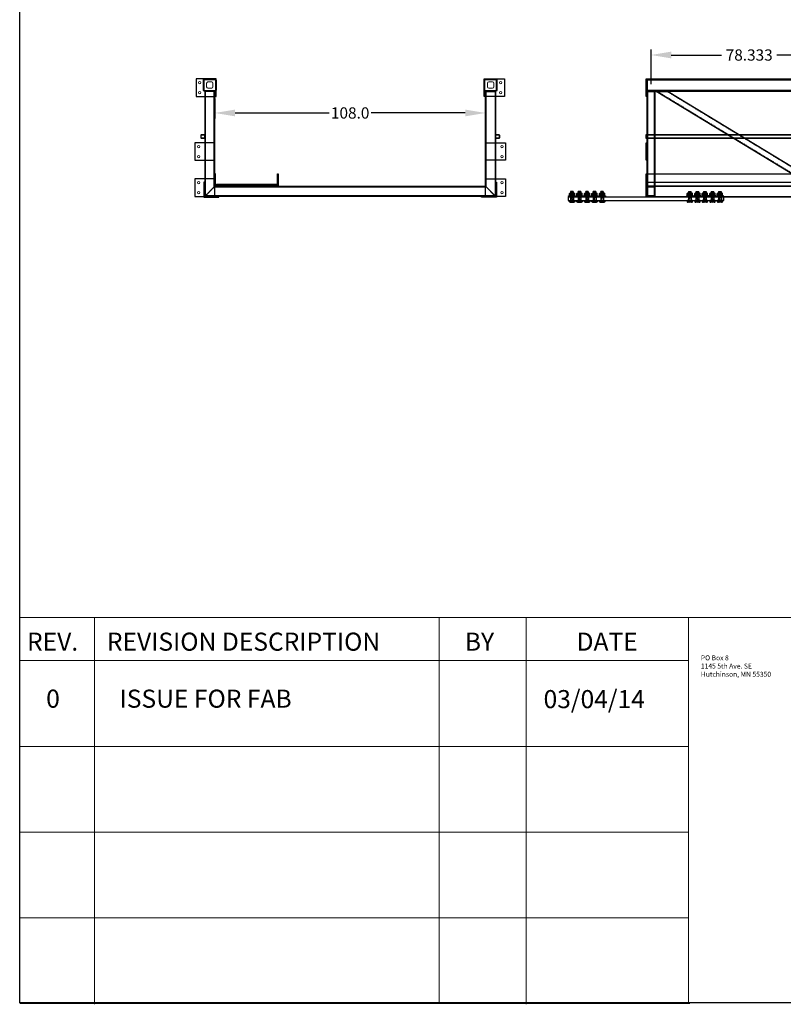
# Model space of a CAD drawing. Units: inches. Extents: x 11838 to 22807, y -11905 to 9040.
# Drawn here: x 16527 to 16831, y -7507 to -7114 of the extents above; entities that cross this region are included whole.
import ezdxf

# ---------------------------------------------------------------- set-up
doc = ezdxf.new("R2010")
doc.units = ezdxf.units.IN
doc.header["$MEASUREMENT"] = 0
doc.linetypes.add('CENTER', pattern=[2, 1.25, -0.25, 0.25, -0.25])
doc.linetypes.add('HIDDEN', pattern=[0.375, 0.25, -0.125])
doc.layers.add('HDW', color=4, linetype='Continuous')
doc.layers.add('SLD-0', color=179, linetype='Continuous')
doc.styles.add('SI-MECH', font='SI-MECH.shx', dxfattribs={"bigfont": 'GDTSYM.shx'})
doc.styles.add('SLDTEXTSTYLE1', font='swromns.ttf', dxfattribs={"width": 1.030928})
doc.dimstyles.new('STANDARD1', dxfattribs={"dimscale": 0, "dimtxt": 0.1, "dimasz": 0.18, "dimexe": 0.05, "dimexo": 0.0625, "dimgap": 0.09, "dimtad": 0, "dimtih": 1, "dimtoh": 1, "dimdec": 3, "dimzin": 0, "dimdsep": 46, "dimtxsty": 'SI-MECH', "dimcen": 0.09, "dimclrd": 1, "dimclre": 1, "dimclrt": 1, "dimadec": 0, "dimazin": 0, "dimtfac": 1, "dimtdec": 3, "dimtofl": 0, "dimtmove": 0, "dimatfit": 3, "dimfxl": 1, "dimtolj": 1, "dimtzin": 0, "dimarcsym": 0})

# ---------------------------------------------------------------- blocks, each defined once
blk = doc.blocks.new('SW_NOTE_2')
at = {"color": 0, "linetype": 'Continuous', "lineweight": 0, "char_height": 2.625, "attachment_point": 1, "style": 'SLDTEXTSTYLE1'}
for s, insert in [('PO Box 8', (0, 3.58)), ('1145 5th Ave. SE ', (0, -0.78)), ('Hutchinson, MN 55350', (0, -5.13))]:
    blk.add_mtext(s, dxfattribs=dict(at, insert=insert))
blk = doc.blocks.new('47HEAVYSIDE1')
for points in [[(11440.97, -2665.62), (11441.47, -2665.62), (11441.47, -2672.62), (11440.97, -2672.62)], [(11440.97, -2691.12), (11441.47, -2691.12), (11441.47, -2698.12), (11440.97, -2698.12)], [(11440.97, -2705.5), (11441.47, -2705.5), (11441.47, -2712.5), (11440.97, -2712.5)]]:
    blk.add_lwpolyline(points, close=True)
at = {"color": 3}
blk.add_lwpolyline([(11441.47, -2668.12), (11441.47, -2665.62), (11920.47, -2665.62), (11920.47, -2670.62), (11441.47, -2670.62), (11441.47, -2668.12)], dxfattribs=at)
at = {"color": 3, "linetype": 'HIDDEN'}
blk.add_lwpolyline([(11441.47, -2666), (11920.47, -2666), (11920.47, -2670.25), (11441.47, -2670.25)], dxfattribs=at)
at = {"color": 30}
blk.add_lwpolyline([(11442.97, -2670.62), (11444.47, -2670.62), (11444.47, -2712.5), (11441.47, -2712.5), (11441.47, -2670.62), (11442.97, -2670.62)], dxfattribs=at)
at = {"color": 30, "linetype": 'HIDDEN'}
blk.add_lwpolyline([(11444.28, -2670.62), (11444.28, -2712.5), (11441.65, -2712.5), (11441.65, -2670.62)], dxfattribs=at)
at = {"color": 1}
for points in [[(11446.41, -2670.62), (11449.78, -2670.62), (11518.8, -2712.5), (11513.98, -2712.5), (11444.97, -2670.62), (11446.41, -2670.62)], [(11440.97, -2708.5), (11440.97, -2703.5), (11920.97, -2703.5), (11920.97, -2708.5), (11440.97, -2708.5)], [(11440.97, -2708.25), (11920.97, -2708.25)]]:
    blk.add_lwpolyline(points, dxfattribs=at)
at = {"color": 1, "linetype": 'HIDDEN'}
blk.add_lwpolyline([(11449.42, -2670.62), (11518.44, -2712.5), (11514.34, -2712.5), (11445.33, -2670.62)], dxfattribs=at)
blk.add_lwpolyline([(11440.97, -2688.62), (11440.97, -2687.87), (11920.97, -2687.87), (11920.97, -2689.37), (11440.97, -2689.37), (11440.97, -2688.62)])
at = {"linetype": 'HIDDEN'}
blk.add_lwpolyline([(11440.97, -2687.98), (11920.97, -2687.98), (11920.97, -2689.26), (11440.97, -2689.26)], dxfattribs=at)
at = {"color": 5}
for points in [[(11441.47, -2712.87), (11441.47, -2706.87), (11920.47, -2706.87), (11920.47, -2712.87), (11441.47, -2712.87)], [(11441.47, -2712.5), (11920.47, -2712.5)]]:
    blk.add_lwpolyline(points, dxfattribs=at)
at = {"color": 30}
for points in [[(11441.47, -2710.5), (11441.47, -2708.87, -0.414214), (11441.84, -2708.5), (11444.09, -2708.5, -0.414214), (11444.47, -2708.87), (11444.47, -2712.12, -0.414214), (11444.09, -2712.5), (11441.84, -2712.5, -0.414214), (11441.47, -2712.12), (11441.47, -2710.5)], [(11441.65, -2708.87, -0.414214), (11441.84, -2708.68), (11444.09, -2708.68, -0.414214), (11444.28, -2708.87), (11444.28, -2712.12, -0.414214), (11444.09, -2712.31), (11441.84, -2712.31, -0.414214), (11441.65, -2712.12), (11441.65, -2708.87)]]:
    blk.add_lwpolyline(points, format="xyb", dxfattribs=at)
blk = doc.blocks.new('alsdkfljsdksdlkwe039')
blk.add_lwpolyline([(11273.59, -2705.5), (11281.59, -2705.5), (11281.59, -2712.5), (11273.59, -2712.5)], close=True)
at = {"color": 7, "linetype": 'Continuous', "lineweight": 15}
for centre in [(11280.09, -2707), (11280.09, -2711)]:
    blk.add_circle(centre, 0.469, dxfattribs=at)
blk = doc.blocks.new('platey')
at = {"color": 7, "linetype": 'Continuous', "lineweight": 15}
for p, q in [((11274.34, -2667.37), (11274.34, -2668.87)), ((11276.34, -2666.87), (11274.84, -2666.87)), ((11274.84, -2669.37), (11276.34, -2669.37)), ((11276.84, -2668.87), (11276.84, -2667.37))]:
    blk.add_line(p, q, dxfattribs=at)
blk.add_lwpolyline([(11273.09, -2665.62), (11281.09, -2665.62), (11281.09, -2672.62), (11273.09, -2672.62)], close=True)
for centre in [(11279.59, -2667.12), (11279.59, -2671.12)]:
    blk.add_circle(centre, 0.469, dxfattribs=at)
for centre, start, end in [((11274.84, -2667.37), 90, 180), ((11274.84, -2668.87), 180, 270), ((11276.34, -2667.37), 0, 90), ((11276.34, -2668.87), 270, 0)]:
    blk.add_arc(centre, 0.5, start, end, dxfattribs=at)
blk = doc.blocks.new('asldkflsdsssw')
at = {"color": 3}
for points in [[(11258.17, -14945.68), (11260.17, -14945.68, -0.414214), (11260.67, -14946.18), (11260.67, -14950.18, -0.414214), (11260.17, -14950.68), (11256.17, -14950.68, -0.414214), (11255.67, -14950.18), (11255.67, -14946.18, -0.414214), (11256.17, -14945.68), (11258.17, -14945.68)], [(11260.17, -14945.93, -0.414214), (11260.42, -14946.18), (11260.42, -14950.18, -0.414214), (11260.17, -14950.43), (11256.17, -14950.43, -0.414214), (11255.92, -14950.18), (11255.92, -14946.18, -0.414214), (11256.17, -14945.93), (11260.17, -14945.93)], [(11370.17, -14945.68), (11372.17, -14945.68, -0.414214), (11372.67, -14946.18), (11372.67, -14950.18, -0.414214), (11372.17, -14950.68), (11368.17, -14950.68, -0.414214), (11367.67, -14950.18), (11367.67, -14946.18, -0.414214), (11368.17, -14945.68), (11370.17, -14945.68)], [(11372.17, -14945.93, -0.414214), (11372.42, -14946.18), (11372.42, -14950.18, -0.414214), (11372.17, -14950.43), (11368.17, -14950.43, -0.414214), (11367.92, -14950.18), (11367.92, -14946.18, -0.414214), (11368.17, -14945.93), (11372.17, -14945.93)]]:
    blk.add_lwpolyline(points, format="xyb", dxfattribs=at)
at = {"color": 30}
for points in [[(11258.17, -14950.68), (11256.17, -14950.68), (11256.17, -14992.55), (11260.17, -14988.55), (11260.17, -14950.68), (11258.17, -14950.68)], [(11370.17, -14950.68), (11372.17, -14950.68), (11372.17, -14992.55), (11368.17, -14988.55), (11368.17, -14950.68), (11370.17, -14950.68)], [(11259.98, -14988.74), (11260.17, -14988.55), (11368.17, -14988.55), (11372.17, -14992.55), (11256.17, -14992.55), (11259.98, -14988.74)]]:
    blk.add_lwpolyline(points, dxfattribs=at)
at = {"color": 30, "linetype": 'HIDDEN'}
for points in [[(11256.36, -14950.68), (11256.36, -14992.36), (11259.98, -14988.74), (11259.98, -14950.68)], [(11371.98, -14950.68), (11371.98, -14992.36), (11368.36, -14988.74), (11368.36, -14950.68)], [(11259.98, -14988.74), (11368.36, -14988.74), (11371.98, -14992.36), (11256.36, -14992.36)]]:
    blk.add_lwpolyline(points, dxfattribs=at)
for points in [[(11255.42, -14967.93), (11255.95, -14967.93, -0.414214), (11256.17, -14968.14), (11256.17, -14969.21, -0.414214), (11255.95, -14969.43), (11254.89, -14969.43, -0.414214), (11254.67, -14969.21), (11254.67, -14968.14, -0.414214), (11254.89, -14967.93), (11255.42, -14967.93)], [(11255.95, -14968.03, -0.414214), (11256.06, -14968.14), (11256.06, -14969.21, -0.414214), (11255.95, -14969.32), (11254.89, -14969.32, -0.414214), (11254.78, -14969.21), (11254.78, -14968.14, -0.414214), (11254.89, -14968.03), (11255.95, -14968.03)], [(11372.92, -14967.93), (11373.45, -14967.93, -0.414214), (11373.67, -14968.14), (11373.67, -14969.21, -0.414214), (11373.45, -14969.43), (11372.39, -14969.43, -0.414214), (11372.17, -14969.21), (11372.17, -14968.14, -0.414214), (11372.39, -14967.93), (11372.92, -14967.93)], [(11373.45, -14968.03, -0.414214), (11373.56, -14968.14), (11373.56, -14969.21, -0.414214), (11373.45, -14969.32), (11372.39, -14969.32, -0.414214), (11372.28, -14969.21), (11372.28, -14968.14, -0.414214), (11372.39, -14968.03), (11373.45, -14968.03)]]:
    blk.add_lwpolyline(points, format="xyb")
at = {"color": 1}
for points in [[(11260.17, -14988.55), (11263.17, -14988.55), (11263.17, -14988.43, 0.414214), (11263.04, -14988.3), (11260.92, -14988.3, -0.414214), (11260.42, -14987.8), (11260.42, -14983.68, 0.414214), (11260.29, -14983.55), (11260.17, -14983.55), (11260.17, -14988.55)], [(11285.42, -14988.55), (11282.42, -14988.55), (11282.42, -14988.43, -0.414214), (11282.54, -14988.3), (11284.67, -14988.3, 0.414214), (11285.17, -14987.8), (11285.17, -14983.68, -0.414214), (11285.29, -14983.55), (11285.42, -14983.55), (11285.42, -14988.55)]]:
    blk.add_lwpolyline(points, format="xyb", dxfattribs=at)
at = {"color": 5}
for points in [[(11255.79, -14992.93), (11261.79, -14992.93), (11261.79, -14992.74, 0.414214), (11261.61, -14992.55), (11256.67, -14992.55, -0.414214), (11256.17, -14992.05), (11256.17, -14987.11, 0.414214), (11255.98, -14986.93), (11255.79, -14986.93), (11255.79, -14992.93)], [(11372.54, -14992.93), (11366.54, -14992.93), (11366.54, -14992.74, -0.414214), (11366.73, -14992.55), (11371.67, -14992.55, 0.414214), (11372.17, -14992.05), (11372.17, -14987.11, -0.414214), (11372.36, -14986.93), (11372.54, -14986.93), (11372.54, -14992.93)]]:
    blk.add_lwpolyline(points, format="xyb", dxfattribs=at)
at = {"color": 251}
blk.add_lwpolyline([(11260.79, -14987.68), (11284.79, -14987.68), (11284.79, -14988.3), (11260.79, -14988.3)], close=True, dxfattribs=at)
at = {"xscale": -1, "rotation": 3.63438791062265e-06}
for name, p in [('platey', (22533.76, -12280.05)), ('alsdkfljsdksdlkwe039', (22533.76, -12265.68)), ('alsdkfljsdksdlkwe039', (22533.76, -12280.05))]:
    blk.add_blockref(name, p, dxfattribs=at)
for name, p in [('platey', (94.58, -12280.05)), ('alsdkfljsdksdlkwe039', (94.58, -12265.68)), ('alsdkfljsdksdlkwe039', (94.58, -12280.05))]:
    blk.add_blockref(name, p)
blk = doc.blocks.new('*U908')
at = {"color": 0, "linetype": 'ByBlock'}
for p, q in [((-0.69, -0.78), (-0.69, 0.78)), ((0, 1.05), (-0.55, 1.05)), ((0, 0.52), (-0.55, 0.52)), ((0, -1.05), (0, 1.05)), ((1.07, 0.56), (0, 0.56)), ((1.14, 0.56), (1.07, 0.56)), ((1.14, -0.44), (1.11, 0)), ((1.21, 0.44), (1.14, 0.56)), ((1.14, 0.56), (1.15, 0.55)), ((1.15, 0.55), (1.15, 0.53)), ((1.15, 0.53), (1.15, 0.49)), ((1.15, 0.49), (1.16, 0.43)), ((1.16, 0.43), (1.16, 0.36)), ((1.16, 0.36), (1.17, 0.28)), ((1.17, 0.28), (1.17, 0.19)), ((1.17, 0.19), (1.17, 0.1)), ((1.17, 0.1), (1.18, 0)), ((1.18, 0), (1.18, -0.1)), ((1.29, 0.56), (1.21, 0.44)), ((1.21, 0.44), (1.22, 0.43)), ((1.22, 0.43), (1.22, 0.41)), ((1.22, 0.41), (1.23, 0.38)), ((1.23, 0.38), (1.23, 0.34)), ((1.23, 0.34), (1.23, 0.28)), ((1.23, 0.28), (1.24, 0.22)), ((1.24, 0.22), (1.24, 0.15)), ((1.24, 0.15), (1.25, 0.08)), ((1.25, 0.08), (1.25, 0)), ((1.25, 0), (1.25, -0.08)), ((1.36, 0.44), (1.29, 0.56)), ((1.29, 0.56), (1.29, 0.55)), ((1.29, 0.55), (1.29, 0.53)), ((1.29, 0.53), (1.3, 0.49)), ((1.3, 0.49), (1.3, 0.43)), ((1.3, 0.43), (1.31, 0.36)), ((1.31, 0.36), (1.31, 0.28)), ((1.31, 0.28), (1.31, 0.19)), ((1.31, 0.19), (1.32, 0.1)), ((1.32, 0.1), (1.32, 0)), ((1.32, 0), (1.33, -0.1)), ((1.43, 0.56), (1.36, 0.44)), ((1.36, 0.44), (1.36, 0.43)), ((1.36, 0.43), (1.37, 0.41)), ((1.37, 0.41), (1.37, 0.38)), ((1.37, 0.38), (1.37, 0.34)), ((1.37, 0.34), (1.38, 0.28)), ((1.38, 0.28), (1.38, 0.22)), ((1.38, 0.22), (1.38, 0.15)), ((1.38, 0.15), (1.39, 0.08)), ((1.39, 0.08), (1.39, 0)), ((1.39, 0), (1.4, -0.08)), ((1.5, 0.44), (1.43, 0.56)), ((1.43, 0.56), (1.43, 0.55)), ((1.43, 0.55), (1.44, 0.53)), ((1.44, 0.53), (1.44, 0.49)), ((1.44, 0.49), (1.44, 0.43)), ((1.44, 0.43), (1.45, 0.36)), ((1.45, 0.36), (1.45, 0.28)), ((1.45, 0.28), (1.46, 0.19)), ((1.46, 0.19), (1.46, 0.1)), ((1.46, 0.1), (1.46, 0)), ((1.46, 0), (1.47, -0.1)), ((1.57, 0.56), (1.5, 0.44)), ((1.5, 0.44), (1.5, 0.43)), ((1.5, 0.43), (1.51, 0.41)), ((1.51, 0.41), (1.51, 0.38)), ((1.51, 0.38), (1.52, 0.34)), ((1.52, 0.34), (1.52, 0.28)), ((1.52, 0.28), (1.52, 0.22)), ((1.52, 0.22), (1.53, 0.15)), ((1.53, 0.15), (1.53, 0.08)), ((1.53, 0.08), (1.54, 0)), ((1.54, 0), (1.54, -0.08)), ((1.64, 0.44), (1.57, 0.56)), ((1.57, 0.56), (1.58, 0.55)), ((1.58, 0.55), (1.58, 0.53)), ((1.58, 0.53), (1.58, 0.49)), ((1.58, 0.49), (1.59, 0.43)), ((1.59, 0.43), (1.59, 0.36)), ((1.59, 0.36), (1.6, 0.28)), ((1.6, 0.28), (1.6, 0.19)), ((1.6, 0.19), (1.6, 0.1)), ((1.6, 0.1), (1.61, 0)), ((1.61, 0), (1.61, -0.1)), ((1.71, 0.56), (1.64, 0.44)), ((1.64, 0.44), (1.65, 0.43)), ((1.65, 0.43), (1.65, 0.41)), ((1.65, 0.41), (1.65, 0.38)), ((1.65, 0.38), (1.66, 0.34)), ((1.66, 0.34), (1.66, 0.28)), ((1.66, 0.28), (1.67, 0.22)), ((1.67, 0.22), (1.67, 0.15)), ((1.67, 0.15), (1.67, 0.08)), ((1.67, 0.08), (1.68, 0)), ((1.68, 0), (1.68, -0.08)), ((1.79, 0.44), (1.71, 0.56)), ((1.71, 0.56), (1.72, 0.55)), ((1.72, 0.55), (1.72, 0.53)), ((1.72, 0.53), (1.73, 0.49)), ((1.73, 0.49), (1.73, 0.43)), ((1.73, 0.43), (1.73, 0.36)), ((1.73, 0.36), (1.74, 0.28)), ((1.74, 0.28), (1.74, 0.19)), ((1.74, 0.19), (1.75, 0.1)), ((1.75, 0.1), (1.75, 0)), ((1.75, 0), (1.75, -0.1)), ((1.86, 0.56), (1.79, 0.44)), ((1.79, 0.44), (1.79, 0.43)), ((1.79, 0.43), (1.79, 0.41)), ((1.79, 0.41), (1.8, 0.38)), ((1.8, 0.38), (1.8, 0.34)), ((1.8, 0.34), (1.81, 0.28)), ((1.81, 0.28), (1.81, 0.22)), ((1.81, 0.22), (1.81, 0.15)), ((1.81, 0.15), (1.82, 0.08)), ((1.82, 0.08), (1.82, 0)), ((1.82, 0), (1.83, -0.08)), ((1.93, 0.44), (1.86, 0.56)), ((1.86, 0.56), (1.86, 0.55)), ((1.86, 0.55), (1.87, 0.53)), ((1.87, 0.53), (1.87, 0.49)), ((1.87, 0.49), (1.87, 0.43)), ((1.87, 0.43), (1.88, 0.36)), ((1.88, 0.36), (1.88, 0.28)), ((1.88, 0.28), (1.88, 0.19)), ((1.88, 0.19), (1.89, 0.1)), ((1.89, 0.1), (1.89, 0)), ((1.89, 0), (1.9, -0.1)), ((2, 0.56), (1.93, 0.44)), ((1.93, 0.44), (1.93, 0.43)), ((1.93, 0.43), (1.94, 0.41)), ((1.94, 0.41), (1.94, 0.38)), ((1.94, 0.38), (1.94, 0.34)), ((1.94, 0.34), (1.95, 0.28)), ((1.95, 0.28), (1.95, 0.22)), ((1.95, 0.22), (1.96, 0.15)), ((1.96, 0.15), (1.96, 0.08)), ((1.96, 0.08), (1.96, 0)), ((1.96, 0), (1.97, -0.08)), ((2.07, 0.44), (2, 0.56)), ((2, 0.56), (2, 0.55)), ((2, 0.55), (2.01, 0.53)), ((2.01, 0.53), (2.01, 0.49)), ((2.01, 0.49), (2.02, 0.43)), ((2.02, 0.43), (2.02, 0.36)), ((2.02, 0.36), (2.02, 0.28)), ((2.02, 0.28), (2.03, 0.19)), ((2.03, 0.19), (2.03, 0.1)), ((2.03, 0.1), (2.04, 0)), ((2.04, 0), (2.04, -0.1)), ((2.14, 0.56), (2.07, 0.44)), ((2.07, 0.44), (2.08, 0.43)), ((2.08, 0.43), (2.08, 0.41)), ((2.08, 0.41), (2.08, 0.38)), ((2.08, 0.38), (2.09, 0.34)), ((2.09, 0.34), (2.09, 0.28)), ((2.09, 0.28), (2.1, 0.22)), ((2.1, 0.22), (2.1, 0.15)), ((2.1, 0.15), (2.1, 0.08)), ((2.1, 0.08), (2.11, 0)), ((2.11, 0), (2.11, -0.08)), ((2.21, 0.44), (2.14, 0.56)), ((2.14, 0.56), (2.15, 0.55)), ((2.15, 0.55), (2.15, 0.53)), ((2.15, 0.53), (2.15, 0.49)), ((2.15, 0.49), (2.16, 0.43)), ((2.16, 0.43), (2.16, 0.36)), ((2.16, 0.36), (2.17, 0.28)), ((2.17, 0.28), (2.17, 0.19)), ((2.17, 0.19), (2.17, 0.1)), ((2.17, 0.1), (2.18, 0)), ((2.18, 0), (2.18, -0.1)), ((2.29, 0.56), (2.21, 0.44)), ((2.21, 0.44), (2.22, 0.43)), ((2.22, 0.43), (2.22, 0.41)), ((2.22, 0.41), (2.23, 0.38)), ((2.23, 0.38), (2.23, 0.34)), ((2.23, 0.34), (2.23, 0.28)), ((2.23, 0.28), (2.24, 0.22)), ((2.24, 0.22), (2.24, 0.15)), ((2.24, 0.15), (2.25, 0.08)), ((2.25, 0.08), (2.25, 0)), ((2.25, 0), (2.25, -0.08)), ((2.36, 0.44), (2.29, 0.56)), ((2.29, 0.56), (2.29, 0.55)), ((2.29, 0.55), (2.29, 0.53)), ((2.29, 0.53), (2.3, 0.49)), ((2.3, 0.49), (2.3, 0.43)), ((2.3, 0.43), (2.31, 0.36)), ((2.31, 0.36), (2.31, 0.28)), ((2.31, 0.28), (2.31, 0.19)), ((2.31, 0.19), (2.32, 0.1)), ((2.32, 0.1), (2.32, 0)), ((2.32, 0), (2.33, -0.1)), ((2.43, 0.56), (2.36, 0.44)), ((2.36, 0.44), (2.36, 0.43)), ((2.36, 0.43), (2.37, 0.41)), ((2.37, 0.41), (2.37, 0.38)), ((2.37, 0.38), (2.37, 0.34)), ((2.37, 0.34), (2.38, 0.28)), ((2.38, 0.28), (2.38, 0.22)), ((2.38, 0.22), (2.38, 0.15)), ((2.38, 0.15), (2.39, 0.08)), ((2.39, 0.08), (2.39, 0)), ((2.39, 0), (2.4, -0.08)), ((2.5, 0.44), (2.43, 0.56)), ((2.43, 0.56), (2.43, 0.55)), ((2.43, 0.55), (2.44, 0.53)), ((2.44, 0.53), (2.44, 0.49)), ((2.44, 0.49), (2.44, 0.43)), ((2.44, 0.43), (2.45, 0.36)), ((2.45, 0.36), (2.45, 0.28)), ((2.45, 0.28), (2.46, 0.19)), ((2.46, 0.19), (2.46, 0.1)), ((2.46, 0.1), (2.46, 0)), ((2.46, 0), (2.47, -0.1)), ((2.57, 0.56), (2.5, 0.44)), ((2.5, 0.44), (2.5, 0.43)), ((2.5, 0.43), (2.51, 0.41)), ((2.51, 0.41), (2.51, 0.38)), ((2.51, 0.38), (2.52, 0.34)), ((2.52, 0.34), (2.52, 0.28)), ((2.52, 0.28), (2.52, 0.22)), ((2.52, 0.22), (2.53, 0.15)), ((2.53, 0.15), (2.53, 0.08)), ((2.53, 0.08), (2.54, 0)), ((2.54, 0), (2.54, -0.08)), ((2.64, 0.44), (2.57, 0.56)), ((2.57, 0.56), (2.58, 0.55)), ((2.58, 0.55), (2.58, 0.53)), ((2.58, 0.53), (2.58, 0.49)), ((2.58, 0.49), (2.59, 0.43)), ((2.59, 0.43), (2.59, 0.36)), ((2.59, 0.36), (2.6, 0.28)), ((2.6, 0.28), (2.6, 0.19)), ((2.6, 0.19), (2.6, 0.1)), ((2.6, 0.1), (2.61, 0)), ((2.61, 0), (2.61, -0.1)), ((2.71, 0.56), (2.64, 0.44)), ((2.64, 0.44), (2.65, 0.43)), ((2.65, 0.43), (2.65, 0.41)), ((2.65, 0.41), (2.65, 0.38)), ((2.65, 0.38), (2.66, 0.34)), ((2.66, 0.34), (2.66, 0.28)), ((2.66, 0.28), (2.67, 0.22)), ((2.67, 0.22), (2.67, 0.15)), ((2.67, 0.15), (2.67, 0.08)), ((2.67, 0.08), (2.68, 0)), ((2.68, 0), (2.68, -0.08)), ((2.79, 0.44), (2.71, 0.56)), ((2.71, 0.56), (2.72, 0.55)), ((2.72, 0.55), (2.72, 0.53)), ((2.72, 0.53), (2.73, 0.49)), ((2.73, 0.49), (2.73, 0.43)), ((2.73, 0.43), (2.73, 0.36)), ((2.73, 0.36), (2.74, 0.28)), ((2.74, 0.28), (2.74, 0.19)), ((2.74, 0.19), (2.75, 0.1)), ((2.75, 0.1), (2.75, 0)), ((2.75, 0), (2.75, -0.1)), ((2.86, 0.56), (2.79, 0.44)), ((2.79, 0.44), (2.79, 0.43)), ((2.79, 0.43), (2.79, 0.41)), ((2.79, 0.41), (2.8, 0.38)), ((2.8, 0.38), (2.8, 0.34)), ((2.8, 0.34), (2.81, 0.28)), ((2.81, 0.28), (2.81, 0.22)), ((2.81, 0.22), (2.81, 0.15)), ((2.81, 0.15), (2.82, 0.08)), ((2.82, 0.08), (2.82, 0)), ((2.82, 0), (2.83, -0.08)), ((2.93, 0.44), (2.86, 0.56)), ((2.86, 0.56), (2.86, 0.55)), ((2.86, 0.55), (2.87, 0.53)), ((2.87, 0.53), (2.87, 0.49)), ((2.87, 0.49), (2.87, 0.43)), ((2.87, 0.43), (2.88, 0.36)), ((2.88, 0.36), (2.88, 0.28)), ((2.88, 0.28), (2.88, 0.19)), ((2.88, 0.19), (2.89, 0.1)), ((2.89, 0.1), (2.89, 0)), ((2.89, 0), (2.9, -0.1)), ((3, 0.56), (2.93, 0.44)), ((2.93, 0.44), (2.93, 0.43)), ((2.93, 0.43), (2.94, 0.41)), ((2.94, 0.41), (2.94, 0.38)), ((2.94, 0.38), (2.94, 0.34)), ((2.94, 0.34), (2.95, 0.28)), ((2.95, 0.28), (2.95, 0.22)), ((2.95, 0.22), (2.96, 0.15)), ((2.96, 0.15), (2.96, 0.08)), ((2.96, 0.08), (2.96, 0)), ((2.96, 0), (2.97, -0.08)), ((3.07, 0.44), (3, 0.56)), ((3, 0.56), (3, 0.55)), ((3, 0.55), (3.01, 0.53)), ((3.01, 0.53), (3.01, 0.49)), ((3.01, 0.49), (3.02, 0.43)), ((3.02, 0.43), (3.02, 0.36)), ((3.02, 0.36), (3.02, 0.28)), ((3.02, 0.28), (3.03, 0.19)), ((3.03, 0.19), (3.03, 0.1)), ((3.03, 0.1), (3.04, 0)), ((3.04, 0), (3.04, -0.1)), ((3.14, 0.56), (3.07, 0.44)), ((3.07, 0.44), (3.08, 0.43)), ((3.08, 0.43), (3.08, 0.41)), ((3.08, 0.41), (3.08, 0.38)), ((3.08, 0.38), (3.09, 0.34)), ((3.09, 0.34), (3.09, 0.28)), ((3.09, 0.28), (3.1, 0.22)), ((3.1, 0.22), (3.1, 0.15)), ((3.1, 0.15), (3.1, 0.08)), ((3.1, 0.08), (3.11, 0)), ((3.11, 0), (3.11, -0.08)), ((3.21, 0.44), (3.14, 0.56)), ((3.14, 0.56), (3.15, 0.55)), ((3.15, 0.55), (3.15, 0.53)), ((3.15, 0.53), (3.15, 0.49)), ((3.15, 0.49), (3.16, 0.43)), ((3.16, 0.43), (3.16, 0.36)), ((3.16, 0.36), (3.17, 0.28)), ((3.17, 0.28), (3.17, 0.19)), ((3.17, 0.19), (3.17, 0.1)), ((3.17, 0.1), (3.18, 0)), ((3.18, 0), (3.18, -0.1)), ((3.29, 0.56), (3.21, 0.44)), ((3.21, 0.44), (3.22, 0.43)), ((3.22, 0.43), (3.22, 0.41)), ((3.22, 0.41), (3.23, 0.38)), ((3.23, 0.38), (3.23, 0.34)), ((3.23, 0.34), (3.23, 0.28)), ((3.23, 0.28), (3.24, 0.22)), ((3.24, 0.22), (3.24, 0.15)), ((3.24, 0.15), (3.25, 0.08)), ((3.25, 0.08), (3.25, 0)), ((3.25, 0), (3.25, -0.08)), ((3.36, 0.44), (3.29, 0.56)), ((3.29, 0.56), (3.29, 0.55)), ((3.29, 0.55), (3.29, 0.53)), ((3.29, 0.53), (3.3, 0.49)), ((3.3, 0.49), (3.3, 0.43)), ((3.3, 0.43), (3.31, 0.36)), ((3.31, 0.36), (3.31, 0.28)), ((3.31, 0.28), (3.31, 0.19)), ((3.31, 0.19), (3.32, 0.1)), ((3.32, 0.1), (3.32, 0)), ((3.32, 0), (3.33, -0.1)), ((3.43, 0.56), (3.36, 0.44)), ((3.36, 0.44), (3.36, 0.43)), ((3.36, 0.43), (3.37, 0.41)), ((3.37, 0.41), (3.37, 0.38)), ((3.37, 0.38), (3.37, 0.34)), ((3.37, 0.34), (3.38, 0.28)), ((3.38, 0.28), (3.38, 0.22)), ((3.38, 0.22), (3.38, 0.15)), ((3.38, 0.15), (3.39, 0.08)), ((3.39, 0.08), (3.39, 0)), ((3.39, 0), (3.4, -0.08)), ((3.5, 0.44), (3.43, 0.56)), ((3.43, 0.56), (3.43, 0.55)), ((3.43, 0.55), (3.44, 0.53)), ((3.44, 0.53), (3.44, 0.49)), ((3.44, 0.49), (3.44, 0.43)), ((3.44, 0.43), (3.45, 0.36)), ((3.45, 0.36), (3.45, 0.28)), ((3.45, 0.28), (3.46, 0.19)), ((3.46, 0.19), (3.46, 0.1)), ((3.46, 0.1), (3.46, 0)), ((3.46, 0), (3.47, -0.1)), ((3.5, 0.44), (3.5, -0.56)), ((0, -0.52), (-0.55, -0.52)), ((-0.55, -1.05), (0, -1.05)), ((1.07, -0.56), (0, -0.56)), ((1.14, -0.44), (1.07, -0.56)), ((1.21, -0.56), (1.14, -0.44)), ((1.18, -0.1), (1.19, -0.19)), ((1.19, -0.19), (1.19, -0.28)), ((1.19, -0.28), (1.19, -0.36)), ((1.19, -0.36), (1.2, -0.43)), ((1.2, -0.43), (1.2, -0.49)), ((1.2, -0.49), (1.21, -0.53)), ((1.29, -0.44), (1.21, -0.56)), ((1.21, -0.53), (1.21, -0.55)), ((1.21, -0.55), (1.21, -0.56)), ((1.25, -0.08), (1.26, -0.15)), ((1.26, -0.15), (1.26, -0.22)), ((1.26, -0.22), (1.27, -0.28)), ((1.27, -0.28), (1.27, -0.34)), ((1.27, -0.34), (1.27, -0.38)), ((1.27, -0.38), (1.28, -0.41)), ((1.28, -0.41), (1.28, -0.43)), ((1.28, -0.43), (1.29, -0.44)), ((1.36, -0.56), (1.29, -0.44)), ((1.33, -0.1), (1.33, -0.19)), ((1.33, -0.19), (1.33, -0.28)), ((1.33, -0.28), (1.34, -0.36)), ((1.34, -0.36), (1.34, -0.43)), ((1.34, -0.43), (1.35, -0.49)), ((1.35, -0.49), (1.35, -0.53)), ((1.35, -0.53), (1.35, -0.55)), ((1.35, -0.55), (1.36, -0.56)), ((1.43, -0.44), (1.36, -0.56)), ((1.4, -0.08), (1.4, -0.15)), ((1.4, -0.15), (1.4, -0.22)), ((1.4, -0.22), (1.41, -0.28)), ((1.41, -0.28), (1.41, -0.34)), ((1.41, -0.34), (1.42, -0.38)), ((1.42, -0.38), (1.42, -0.41)), ((1.42, -0.41), (1.42, -0.43)), ((1.42, -0.43), (1.43, -0.44)), ((1.5, -0.56), (1.43, -0.44)), ((1.47, -0.1), (1.47, -0.19)), ((1.47, -0.19), (1.48, -0.28)), ((1.48, -0.28), (1.48, -0.36)), ((1.48, -0.36), (1.48, -0.43)), ((1.48, -0.43), (1.49, -0.49)), ((1.49, -0.49), (1.49, -0.53)), ((1.49, -0.53), (1.5, -0.55)), ((1.57, -0.44), (1.5, -0.56)), ((1.5, -0.55), (1.5, -0.56)), ((1.54, -0.08), (1.54, -0.15)), ((1.54, -0.15), (1.55, -0.22)), ((1.55, -0.22), (1.55, -0.28)), ((1.55, -0.28), (1.56, -0.34)), ((1.56, -0.34), (1.56, -0.38)), ((1.56, -0.38), (1.56, -0.41)), ((1.56, -0.41), (1.57, -0.43)), ((1.57, -0.43), (1.57, -0.44)), ((1.64, -0.56), (1.57, -0.44)), ((1.61, -0.1), (1.62, -0.19)), ((1.62, -0.19), (1.62, -0.28)), ((1.62, -0.28), (1.62, -0.36)), ((1.62, -0.36), (1.63, -0.43)), ((1.63, -0.43), (1.63, -0.49)), ((1.63, -0.49), (1.63, -0.53)), ((1.63, -0.53), (1.64, -0.55)), ((1.71, -0.44), (1.64, -0.56)), ((1.64, -0.55), (1.64, -0.56)), ((1.68, -0.08), (1.69, -0.15)), ((1.69, -0.15), (1.69, -0.22)), ((1.69, -0.22), (1.69, -0.28)), ((1.69, -0.28), (1.7, -0.34)), ((1.7, -0.34), (1.7, -0.38)), ((1.7, -0.38), (1.71, -0.41)), ((1.71, -0.41), (1.71, -0.43)), ((1.71, -0.43), (1.71, -0.44)), ((1.79, -0.56), (1.71, -0.44)), ((1.75, -0.1), (1.76, -0.19)), ((1.76, -0.19), (1.76, -0.28)), ((1.76, -0.28), (1.77, -0.36)), ((1.77, -0.36), (1.77, -0.43)), ((1.77, -0.43), (1.77, -0.49)), ((1.77, -0.49), (1.78, -0.53)), ((1.78, -0.53), (1.78, -0.55)), ((1.78, -0.55), (1.79, -0.56)), ((1.86, -0.44), (1.79, -0.56)), ((1.83, -0.08), (1.83, -0.15)), ((1.83, -0.15), (1.83, -0.22)), ((1.83, -0.22), (1.84, -0.28)), ((1.84, -0.28), (1.84, -0.34)), ((1.84, -0.34), (1.85, -0.38)), ((1.85, -0.38), (1.85, -0.41)), ((1.85, -0.41), (1.85, -0.43)), ((1.85, -0.43), (1.86, -0.44)), ((1.93, -0.56), (1.86, -0.44)), ((1.9, -0.1), (1.9, -0.19)), ((1.9, -0.19), (1.9, -0.28)), ((1.9, -0.28), (1.91, -0.36)), ((1.91, -0.36), (1.91, -0.43)), ((1.91, -0.43), (1.92, -0.49)), ((1.92, -0.49), (1.92, -0.53)), ((1.92, -0.53), (1.92, -0.55)), ((1.92, -0.55), (1.93, -0.56)), ((2, -0.44), (1.93, -0.56)), ((1.97, -0.08), (1.97, -0.15)), ((1.97, -0.15), (1.98, -0.22)), ((1.98, -0.22), (1.98, -0.28)), ((1.98, -0.28), (1.98, -0.34)), ((1.98, -0.34), (1.99, -0.38)), ((1.99, -0.38), (1.99, -0.41)), ((1.99, -0.41), (2, -0.43)), ((2, -0.43), (2, -0.44)), ((2.07, -0.56), (2, -0.44)), ((2.04, -0.1), (2.04, -0.19)), ((2.04, -0.19), (2.05, -0.28)), ((2.05, -0.28), (2.05, -0.36)), ((2.05, -0.36), (2.06, -0.43)), ((2.06, -0.43), (2.06, -0.49)), ((2.06, -0.49), (2.06, -0.53)), ((2.06, -0.53), (2.07, -0.55)), ((2.14, -0.44), (2.07, -0.56)), ((2.07, -0.55), (2.07, -0.56)), ((2.11, -0.08), (2.12, -0.15)), ((2.12, -0.15), (2.12, -0.22)), ((2.12, -0.22), (2.12, -0.28)), ((2.12, -0.28), (2.13, -0.34)), ((2.13, -0.34), (2.13, -0.38)), ((2.13, -0.38), (2.13, -0.41)), ((2.13, -0.41), (2.14, -0.43)), ((2.14, -0.43), (2.14, -0.44)), ((2.21, -0.56), (2.14, -0.44)), ((2.18, -0.1), (2.19, -0.19)), ((2.19, -0.19), (2.19, -0.28)), ((2.19, -0.28), (2.19, -0.36)), ((2.19, -0.36), (2.2, -0.43)), ((2.2, -0.43), (2.2, -0.49)), ((2.2, -0.49), (2.21, -0.53)), ((2.29, -0.44), (2.21, -0.56)), ((2.21, -0.53), (2.21, -0.55)), ((2.21, -0.55), (2.21, -0.56)), ((2.25, -0.08), (2.26, -0.15)), ((2.26, -0.15), (2.26, -0.22)), ((2.26, -0.22), (2.27, -0.28)), ((2.27, -0.28), (2.27, -0.34)), ((2.27, -0.34), (2.27, -0.38)), ((2.27, -0.38), (2.28, -0.41)), ((2.28, -0.41), (2.28, -0.43)), ((2.28, -0.43), (2.29, -0.44)), ((2.36, -0.56), (2.29, -0.44)), ((2.33, -0.1), (2.33, -0.19)), ((2.33, -0.19), (2.33, -0.28)), ((2.33, -0.28), (2.34, -0.36)), ((2.34, -0.36), (2.34, -0.43)), ((2.34, -0.43), (2.35, -0.49)), ((2.35, -0.49), (2.35, -0.53)), ((2.35, -0.53), (2.35, -0.55)), ((2.35, -0.55), (2.36, -0.56)), ((2.43, -0.44), (2.36, -0.56)), ((2.4, -0.08), (2.4, -0.15)), ((2.4, -0.15), (2.4, -0.22)), ((2.4, -0.22), (2.41, -0.28)), ((2.41, -0.28), (2.41, -0.34)), ((2.41, -0.34), (2.42, -0.38)), ((2.42, -0.38), (2.42, -0.41)), ((2.42, -0.41), (2.42, -0.43)), ((2.42, -0.43), (2.43, -0.44)), ((2.5, -0.56), (2.43, -0.44)), ((2.47, -0.1), (2.47, -0.19)), ((2.47, -0.19), (2.48, -0.28)), ((2.48, -0.28), (2.48, -0.36)), ((2.48, -0.36), (2.48, -0.43)), ((2.48, -0.43), (2.49, -0.49)), ((2.49, -0.49), (2.49, -0.53)), ((2.49, -0.53), (2.5, -0.55)), ((2.57, -0.44), (2.5, -0.56)), ((2.5, -0.55), (2.5, -0.56)), ((2.54, -0.08), (2.54, -0.15)), ((2.54, -0.15), (2.55, -0.22)), ((2.55, -0.22), (2.55, -0.28)), ((2.55, -0.28), (2.56, -0.34)), ((2.56, -0.34), (2.56, -0.38)), ((2.56, -0.38), (2.56, -0.41)), ((2.56, -0.41), (2.57, -0.43)), ((2.57, -0.43), (2.57, -0.44)), ((2.64, -0.56), (2.57, -0.44)), ((2.61, -0.1), (2.62, -0.19)), ((2.62, -0.19), (2.62, -0.28)), ((2.62, -0.28), (2.62, -0.36)), ((2.62, -0.36), (2.63, -0.43)), ((2.63, -0.43), (2.63, -0.49)), ((2.63, -0.49), (2.63, -0.53)), ((2.63, -0.53), (2.64, -0.55)), ((2.71, -0.44), (2.64, -0.56)), ((2.64, -0.55), (2.64, -0.56)), ((2.68, -0.08), (2.69, -0.15)), ((2.69, -0.15), (2.69, -0.22)), ((2.69, -0.22), (2.69, -0.28)), ((2.69, -0.28), (2.7, -0.34)), ((2.7, -0.34), (2.7, -0.38)), ((2.7, -0.38), (2.71, -0.41)), ((2.71, -0.41), (2.71, -0.43)), ((2.71, -0.43), (2.71, -0.44)), ((2.79, -0.56), (2.71, -0.44)), ((2.75, -0.1), (2.76, -0.19)), ((2.76, -0.19), (2.76, -0.28)), ((2.76, -0.28), (2.77, -0.36)), ((2.77, -0.36), (2.77, -0.43)), ((2.77, -0.43), (2.77, -0.49)), ((2.77, -0.49), (2.78, -0.53)), ((2.78, -0.53), (2.78, -0.55)), ((2.78, -0.55), (2.79, -0.56)), ((2.86, -0.44), (2.79, -0.56)), ((2.83, -0.08), (2.83, -0.15)), ((2.83, -0.15), (2.83, -0.22)), ((2.83, -0.22), (2.84, -0.28)), ((2.84, -0.28), (2.84, -0.34)), ((2.84, -0.34), (2.85, -0.38)), ((2.85, -0.38), (2.85, -0.41)), ((2.85, -0.41), (2.85, -0.43)), ((2.85, -0.43), (2.86, -0.44)), ((2.93, -0.56), (2.86, -0.44)), ((2.9, -0.1), (2.9, -0.19)), ((2.9, -0.19), (2.9, -0.28)), ((2.9, -0.28), (2.91, -0.36)), ((2.91, -0.36), (2.91, -0.43)), ((2.91, -0.43), (2.92, -0.49)), ((2.92, -0.49), (2.92, -0.53)), ((2.92, -0.53), (2.92, -0.55)), ((2.92, -0.55), (2.93, -0.56)), ((3, -0.44), (2.93, -0.56)), ((2.97, -0.08), (2.97, -0.15)), ((2.97, -0.15), (2.98, -0.22)), ((2.98, -0.22), (2.98, -0.28)), ((2.98, -0.28), (2.98, -0.34)), ((2.98, -0.34), (2.99, -0.38)), ((2.99, -0.38), (2.99, -0.41)), ((2.99, -0.41), (3, -0.43)), ((3, -0.43), (3, -0.44)), ((3.07, -0.56), (3, -0.44)), ((3.04, -0.1), (3.04, -0.19)), ((3.04, -0.19), (3.05, -0.28)), ((3.05, -0.28), (3.05, -0.36)), ((3.05, -0.36), (3.06, -0.43)), ((3.06, -0.43), (3.06, -0.49)), ((3.06, -0.49), (3.06, -0.53)), ((3.06, -0.53), (3.07, -0.55)), ((3.14, -0.44), (3.07, -0.56)), ((3.07, -0.55), (3.07, -0.56)), ((3.11, -0.08), (3.12, -0.15)), ((3.12, -0.15), (3.12, -0.22)), ((3.12, -0.22), (3.12, -0.28)), ((3.12, -0.28), (3.13, -0.34)), ((3.13, -0.34), (3.13, -0.38)), ((3.13, -0.38), (3.13, -0.41)), ((3.13, -0.41), (3.14, -0.43)), ((3.14, -0.43), (3.14, -0.44)), ((3.21, -0.56), (3.14, -0.44)), ((3.18, -0.1), (3.19, -0.19)), ((3.19, -0.19), (3.19, -0.28)), ((3.19, -0.28), (3.19, -0.36)), ((3.19, -0.36), (3.2, -0.43)), ((3.2, -0.43), (3.2, -0.49)), ((3.2, -0.49), (3.21, -0.53)), ((3.29, -0.44), (3.21, -0.56)), ((3.21, -0.53), (3.21, -0.55)), ((3.21, -0.55), (3.21, -0.56)), ((3.25, -0.08), (3.26, -0.15)), ((3.26, -0.15), (3.26, -0.22)), ((3.26, -0.22), (3.27, -0.28)), ((3.27, -0.28), (3.27, -0.34)), ((3.27, -0.34), (3.27, -0.38)), ((3.27, -0.38), (3.28, -0.41)), ((3.28, -0.41), (3.28, -0.43)), ((3.28, -0.43), (3.29, -0.44)), ((3.36, -0.56), (3.29, -0.44)), ((3.33, -0.1), (3.33, -0.19)), ((3.33, -0.19), (3.33, -0.28)), ((3.33, -0.28), (3.34, -0.36)), ((3.34, -0.36), (3.34, -0.43)), ((3.34, -0.43), (3.35, -0.49)), ((3.35, -0.49), (3.35, -0.53)), ((3.35, -0.53), (3.35, -0.55)), ((3.35, -0.55), (3.36, -0.56)), ((3.43, -0.44), (3.36, -0.56)), ((3.4, -0.08), (3.4, -0.15)), ((3.4, -0.15), (3.4, -0.22)), ((3.4, -0.22), (3.41, -0.28)), ((3.41, -0.28), (3.41, -0.34)), ((3.41, -0.34), (3.42, -0.38)), ((3.42, -0.38), (3.42, -0.41)), ((3.42, -0.41), (3.42, -0.43)), ((3.42, -0.43), (3.43, -0.44)), ((3.5, -0.56), (3.43, -0.44)), ((3.47, -0.1), (3.47, -0.19)), ((3.47, -0.19), (3.48, -0.28)), ((3.48, -0.28), (3.48, -0.36)), ((3.48, -0.36), (3.48, -0.43)), ((3.48, -0.43), (3.49, -0.49)), ((3.49, -0.49), (3.49, -0.53)), ((3.49, -0.53), (3.5, -0.55)), ((3.5, -0.55), (3.5, -0.56))]:
    blk.add_line(p, q, dxfattribs=at)
for centre, radius, start, end in [((-0.37, 0.78), 0.314, 123.6265, 236.3737), ((0.36, 0), 1.05, 150, 210), ((-0.37, -0.78), 0.314, 123.6265, 236.3737)]:
    blk.add_arc(centre, radius, start, end, dxfattribs=at)
blk = doc.blocks.new('*U909')
at = {"color": 0, "linetype": 'ByBlock'}
for p, q in [((-1.14, -0.78), (-1.14, 0.78)), ((-0.14, 1.05), (-1, 1.05)), ((-0.14, 0.52), (-1, 0.52)), ((0, -0.78), (0, 0.78)), ((-0.14, -0.52), (-1, -0.52)), ((-0.14, -1.05), (-1, -1.05))]:
    blk.add_line(p, q, dxfattribs=at)
for centre, radius, start, end in [((-0.82, 0.78), 0.314, 123.6265, 236.3737), ((-0.09, 0), 1.05, 150, 210), ((-0.31, 0.78), 0.314, 303.6264, 56.3733), ((-1.05, 0), 1.05, 330, 30), ((-0.82, -0.78), 0.314, 123.6265, 236.3737), ((-0.31, -0.78), 0.314, 303.6264, 56.3733)]:
    blk.add_arc(centre, radius, start, end, dxfattribs=at)
blk = doc.blocks.new('*U910')
at = {"color": 0, "linetype": 'ByBlock'}
for p, q in [((0, 1.375), (-0.15625, 1.375)), ((-0.15625, 1.375), (-0.15625, -1.375)), ((0, -1.375), (0, 1.375)), ((-0.15625, -1.375), (0, -1.375))]:
    blk.add_line(p, q, dxfattribs=at)
blk = doc.blocks.new('splice2')
at = {"color": 5, "linetype": 'CENTER'}
for p, q in [((11411.47, -2711.5), (11411.47, -2714.62)), ((11411.47, -2715), (11411.47, -2711.87)), ((11414.47, -2711.5), (11414.47, -2714.62)), ((11414.47, -2715), (11414.47, -2711.87)), ((11417.47, -2711.5), (11417.47, -2714.62)), ((11417.47, -2715), (11417.47, -2711.87)), ((11420.47, -2711.5), (11420.47, -2714.62)), ((11420.47, -2715), (11420.47, -2711.87)), ((11423.47, -2715), (11423.47, -2711.87)), ((11458.47, -2715), (11458.47, -2711.87)), ((11461.47, -2711.5), (11461.47, -2714.62)), ((11461.47, -2715), (11461.47, -2711.87)), ((11464.47, -2711.5), (11464.47, -2714.62)), ((11464.47, -2715), (11464.47, -2711.87)), ((11467.47, -2711.5), (11467.47, -2714.62)), ((11467.47, -2715), (11467.47, -2711.87)), ((11470.47, -2711.5), (11470.47, -2714.62)), ((11470.47, -2715), (11470.47, -2711.87))]:
    blk.add_line(p, q, dxfattribs=at)
at = {"color": 2}
blk.add_lwpolyline([(11409.97, -2714.12), (11471.97, -2714.12), (11471.97, -2712.87), (11409.97, -2712.87)], close=True, dxfattribs=at)
at = {"layer": 'HDW', "color": 2, "xscale": -1}
for name, p, rotation in [('*U910', (11411.47, -2712.5), 90), ('*U908', (11411.47, -2714.12), 270), ('*U909', (11411.47, -2712.34), 90), ('*U910', (11414.47, -2712.5), 90), ('*U908', (11414.47, -2714.12), 270), ('*U909', (11414.47, -2712.34), 90), ('*U910', (11417.47, -2712.5), 90), ('*U908', (11417.47, -2714.12), 270), ('*U909', (11417.47, -2712.34), 90), ('*U910', (11420.47, -2712.5), 90), ('*U908', (11420.47, -2714.12), 270), ('*U909', (11420.47, -2712.34), 90), ('*U910', (11423.47, -2712.5), 90), ('*U908', (11423.47, -2714.12), 270), ('*U909', (11423.47, -2712.34), 90)]:
    blk.add_blockref(name, p, dxfattribs=dict(at, rotation=rotation))
at = {"layer": 'HDW', "color": 2}
for name, p, rotation in [('*U910', (11458.47, -2712.5), 270), ('*U908', (11458.47, -2714.12), 90), ('*U909', (11458.47, -2712.34), 270), ('*U910', (11461.47, -2712.5), 270), ('*U908', (11461.47, -2714.12), 90), ('*U909', (11461.47, -2712.34), 270), ('*U910', (11464.47, -2712.5), 270), ('*U908', (11464.47, -2714.12), 90), ('*U909', (11464.47, -2712.34), 270), ('*U910', (11467.47, -2712.5), 270), ('*U908', (11467.47, -2714.12), 90), ('*U909', (11467.47, -2712.34), 270), ('*U910', (11470.47, -2712.5), 270), ('*U908', (11470.47, -2714.12), 90), ('*U909', (11470.47, -2712.34), 270)]:
    blk.add_blockref(name, p, dxfattribs=dict(at, rotation=rotation))
blk = doc.blocks.new('*D1307')
at = {"color": 1, "lineweight": -2, "transparency": 16777216}
for p, q in [((16778.37, -7139.91), (16778.37, -7125.98)), ((16856.71, -7139.91), (16856.71, -7125.98)), ((16786.47, -7128.23), (16806.51, -7128.23)), ((16848.61, -7128.23), (16828.56, -7128.23))]:
    blk.add_line(p, q, dxfattribs=at)
at = {"color": 1, "transparency": 16777216}
for points in [[(16786.47, -7126.88), (16786.47, -7129.58), (16778.37, -7128.23)], [(16848.61, -7126.88), (16848.61, -7129.58), (16856.71, -7128.23)]]:
    blk.add_solid(points, dxfattribs=at)
at = {"layer": 'Defpoints', "color": 0, "transparency": 16777216}
for p in [(16856.71, -7128.23), (16778.37, -7142.73), (16856.71, -7142.73)]:
    blk.add_point(p, dxfattribs=at)
at = {"color": 1, "transparency": 16777216, "insert": (16817.54, -7128.23), "char_height": 4.5, "attachment_point": 5, "style": 'SI-MECH'}
blk.add_mtext('\\A1;78.333', dxfattribs=at)
blk = doc.blocks.new('*D1339')
at = {"color": 1, "lineweight": -2, "transparency": 16777216}
for p, q in [((16604.37, -7145.54), (16604.37, -7153.59)), ((16712.37, -7145.54), (16712.37, -7153.59)), ((16612.47, -7151.34), (16649.94, -7151.34)), ((16704.27, -7151.34), (16666.81, -7151.34))]:
    blk.add_line(p, q, dxfattribs=at)
at = {"color": 1, "transparency": 16777216}
for points in [[(16612.47, -7149.99), (16612.47, -7152.69), (16604.37, -7151.34)], [(16704.27, -7149.99), (16704.27, -7152.69), (16712.37, -7151.34)]]:
    blk.add_solid(points, dxfattribs=at)
at = {"layer": 'Defpoints', "color": 0, "transparency": 16777216}
for p in [(16604.37, -7142.73), (16712.37, -7142.73), (16712.37, -7151.34)]:
    blk.add_point(p, dxfattribs=at)
at = {"color": 1, "transparency": 16777216, "insert": (16658.37, -7151.34), "char_height": 4.5, "attachment_point": 5, "style": 'SI-MECH'}
blk.add_mtext('\\A1;108.0', dxfattribs=at)

msp = doc.modelspace()

# ---------------------------------------------------------------- linework, layer by layer
at = {"color": 7, "linetype": 'Continuous', "lineweight": 0}
for p, q in [((16526.65203, -7352.55811), (17505.43345, -7352.55811)), ((16526.65203, -7506.28953), (16526.65203, -7352.55811)), ((16556.32791, -7506.81822), (16556.32791, -7352.55811)), ((16693.86117, -7506.28953), (16693.86117, -7352.55811)), ((16728.63319, -7506.81822), (16728.63319, -7352.55811)), ((16793.37159, -7506.55897), (16793.37159, -7352.55811)), ((16793.37159, -7369.75897), (16526.65203, -7369.75897)), ((16793.37159, -7403.95897), (16526.65203, -7403.95897)), ((16793.37159, -7438.15897), (16526.65203, -7438.15897)), ((16793.37159, -7472.35897), (16526.65203, -7472.35897))]:
    msp.add_line(p, q, dxfattribs=at)
at = {"layer": 'SLD-0', "color": 7, "lineweight": 30}
for p, q in [((16526.65203, -7506.28953), (16526.65203, -6769.16054)), ((17505.43345, -7506.28953), (16526.65203, -7506.28953))]:
    msp.add_line(p, q, dxfattribs=at)
at = {"layer": 'SLD-0', "color": 7}
msp.add_line((16793.80602, -7506.55809), (16526.54191, -7506.55809), dxfattribs=at)

# ---------------------------------------------------------------- block references
for name, p in [('asldkflsdsssw', (5344.20411, 7807.95048)), ('47HEAVYSIDE1', (5335.408, -4472.10358)), ('splice2', (5335.408, -4472.10357))]:
    msp.add_blockref(name, p)
at = {"color": 7, "linetype": 'Continuous', "lineweight": 0, "xscale": 0.75, "yscale": 0.75, "zscale": 0.75}
msp.add_blockref('SW_NOTE_2', (16798.25887, -7370.34979), dxfattribs=at)

# ---------------------------------------------------------------- texts
at = {"color": 7, "linetype": 'Continuous', "lineweight": 0, "char_height": 7.2, "attachment_point": 1, "style": 'SLDTEXTSTYLE1'}
for s, insert in [('REV.', (16529.4681, -7358.58701)), ('REVISION DESCRIPTION', (16561.3209, -7358.58701)), ('BY', (16704.10557, -7358.58701)), ('DATE', (16748.69154, -7358.58701)), ('0', (16537.1059, -7381.3293)), ('ISSUE FOR FAB', (16566.39077, -7381.3293)), ('03/04/14', (16735.51523, -7381.5062))]:
    msp.add_mtext(s, dxfattribs=dict(at, insert=insert))

# ---------------------------------------------------------------- dimensions: what is measured, and where the dimension line sits
at = {"color": 2}
for base, p1, p2, override, picture, middle in [((16856.70639, -7128.23105), (16778.37308, -7142.72503), (16856.70639, -7142.72503), {"dimscale": 45, "dimexe": 0.05, "dimgap": 0.01, "dimdec": 3, "dimcen": 0, "dimadec": 1, "dimfxl": 0.0625}, '*D1307', (16817.53974, -7128.23105)), ((16712.37308, -7151.34054), (16604.37308, -7142.72503), (16712.37308, -7142.72503), {"dimscale": 45, "dimexe": 0.05, "dimgap": 0.01, "dimdec": 1, "dimcen": 0, "dimadec": 1, "dimfxl": 0.0625}, '*D1339', (16658.37308, -7151.34054))]:
    dim = msp.add_linear_dim(base=base, p1=p1, p2=p2, dimstyle='STANDARD1', override=override, dxfattribs=at)
    dim.commit()
    dim.dimension.update_dxf_attribs({"geometry": picture, "text_midpoint": middle})

doc.saveas('drawing.dxf')
